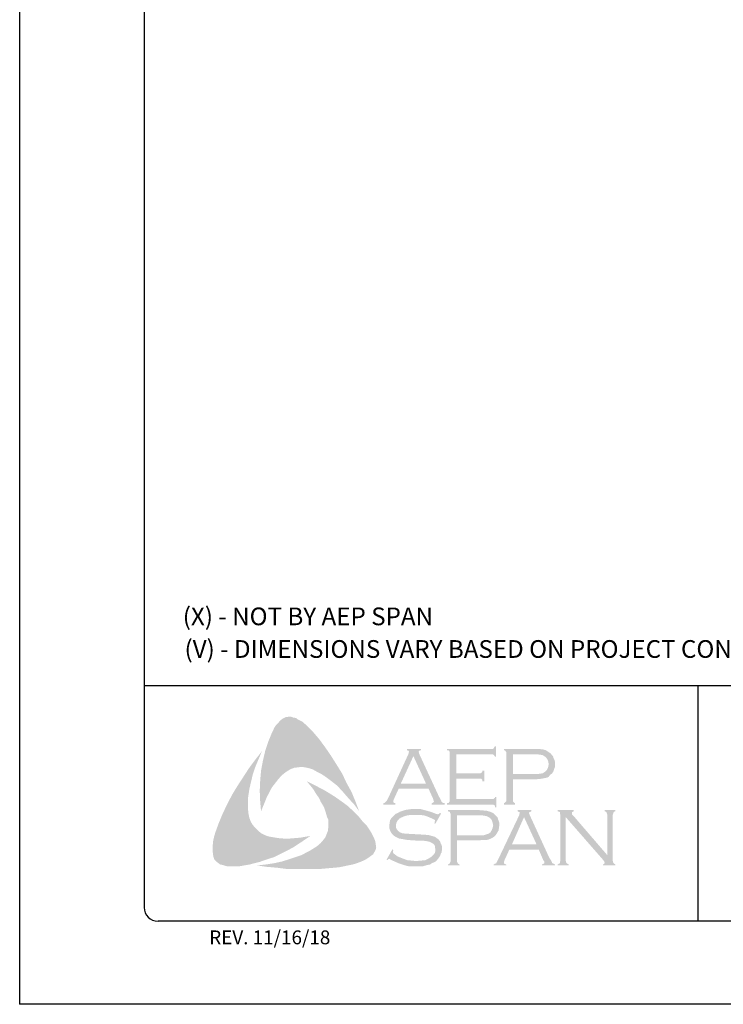
# Model space of a CAD drawing. Units: inches. Extents: x 281.5 to 307, y 36.6 to 69.6.
# Drawn here: x 281.5 to 291, y 36.6 to 50 of the extents above; entities that cross this region are included whole.
import ezdxf

# ---------------------------------------------------------------- set-up
doc = ezdxf.new("R2010")
doc.units = ezdxf.units.IN
doc.header["$MEASUREMENT"] = 0
doc.layers.add('0- BORDER-TITLEBLOCK', color=8, linetype='Continuous')
doc.layers.add('5- DIMENSIONS-TEXT', color=4, linetype='Continuous')
doc.styles.add('ROMAND', font='romand.shx')
doc.styles.add('ROMANS', font='romans.shx', dxfattribs={"height": 0.5})

msp = doc.modelspace()

# ---------------------------------------------------------------- hatches: boundary and pattern name
at = {"layer": '0- BORDER-TITLEBLOCK'}
for points in [[(285.535, 40.229), (285.62, 40.114), (285.699, 39.999), (285.772, 39.883), (285.851, 39.756), (285.911, 39.628), (285.978, 39.507), (286.033, 39.374), (286.081, 39.246), (286.015, 39.337), (285.936, 39.422), (285.863, 39.507), (285.784, 39.592), (285.699, 39.659), (285.608, 39.726), (285.559, 39.756), (285.511, 39.78), (285.456, 39.811), (285.402, 39.829), (285.347, 39.841), (285.304, 39.847), (285.25, 39.841), (285.201, 39.835), (285.153, 39.817), (285.11, 39.792), (285.068, 39.762), (285.031, 39.732), (284.983, 39.677), (284.94, 39.622), (284.898, 39.568), (284.867, 39.507), (284.831, 39.44), (284.807, 39.38), (284.752, 39.246), (284.74, 39.38), (284.734, 39.525), (284.74, 39.659), (284.752, 39.798), (284.776, 39.926), (284.807, 40.059), (284.849, 40.187), (284.898, 40.308), (284.934, 40.381), (284.958, 40.418), (284.989, 40.448), (285.013, 40.478), (285.049, 40.503), (285.086, 40.521), (285.128, 40.527), (285.159, 40.527), (285.189, 40.515), (285.226, 40.509), (285.25, 40.49), (285.311, 40.46), (285.359, 40.418), (285.408, 40.369), (285.456, 40.321), (285.535, 40.229)], [(284.582, 39.21), (284.594, 39.155), (284.612, 39.106), (284.637, 39.064), (284.673, 39.021), (284.71, 38.985), (284.752, 38.949), (284.801, 38.924), (284.849, 38.906), (284.916, 38.894), (284.989, 38.882), (285.062, 38.876), (285.134, 38.876), (285.207, 38.882), (285.28, 38.888), (285.42, 38.912), (285.304, 38.833), (285.183, 38.754), (285.056, 38.688), (284.934, 38.627), (284.801, 38.584), (284.734, 38.56), (284.661, 38.542), (284.594, 38.524), (284.521, 38.512), (284.449, 38.499), (284.382, 38.499), (284.303, 38.499), (284.272, 38.505), (284.236, 38.518), (284.2, 38.524), (284.175, 38.542), (284.145, 38.566), (284.121, 38.59), (284.109, 38.621), (284.102, 38.651), (284.096, 38.712), (284.096, 38.773), (284.102, 38.839), (284.115, 38.9), (284.133, 38.961), (284.175, 39.076), (284.23, 39.21), (284.291, 39.337), (284.357, 39.465), (284.43, 39.586), (284.509, 39.707), (284.588, 39.829), (284.673, 39.944), (284.764, 40.059), (284.679, 39.859), (284.643, 39.756), (284.618, 39.653), (284.594, 39.55), (284.576, 39.434), (284.576, 39.38), (284.576, 39.325), (284.576, 39.264), (284.582, 39.21)], [(287.399, 39.689), (287.399, 39.41), (287.878, 39.41), (287.897, 39.41), (287.909, 39.422), (287.921, 39.428), (287.921, 39.44), (287.939, 39.44), (287.939, 39.301), (287.921, 39.301), (287.921, 39.319), (287.909, 39.331), (287.897, 39.337), (287.878, 39.337), (287.271, 39.337), (287.271, 39.355), (287.296, 39.361), (287.302, 39.374), (287.308, 39.38), (287.308, 39.404), (287.308, 40.029), (287.308, 40.047), (287.302, 40.059), (287.289, 40.072), (287.271, 40.072), (287.271, 40.09), (287.872, 40.09), (287.89, 40.09), (287.903, 40.096), (287.909, 40.108), (287.921, 40.126), (287.933, 40.126), (287.933, 39.987), (287.921, 39.987), (287.909, 40.005), (287.903, 40.011), (287.89, 40.017), (287.872, 40.017), (287.399, 40.017), (287.399, 39.762), (287.708, 39.762), (287.727, 39.762), (287.739, 39.768), (287.751, 39.78), (287.751, 39.798), (287.775, 39.798), (287.775, 39.653), (287.751, 39.653), (287.751, 39.671), (287.739, 39.683), (287.727, 39.689), (287.708, 39.689), (287.399, 39.689)], [(286.257, 38.936), (286.288, 38.87), (286.3, 38.839), (286.306, 38.797), (286.312, 38.76), (286.306, 38.73), (286.288, 38.694), (286.27, 38.663), (286.221, 38.627), (286.166, 38.59), (286.112, 38.566), (286.051, 38.542), (285.99, 38.524), (285.93, 38.512), (285.808, 38.487), (285.669, 38.475), (285.535, 38.463), (285.389, 38.463), (285.25, 38.463), (285.11, 38.463), (284.971, 38.481), (284.831, 38.493), (284.697, 38.512), (284.807, 38.524), (284.928, 38.542), (285.037, 38.566), (285.153, 38.603), (285.262, 38.639), (285.311, 38.657), (285.365, 38.688), (285.414, 38.712), (285.462, 38.742), (285.511, 38.773), (285.559, 38.815), (285.59, 38.851), (285.62, 38.888), (285.638, 38.93), (285.657, 38.979), (285.663, 39.028), (285.663, 39.076), (285.663, 39.131), (285.644, 39.173), (285.626, 39.24), (285.602, 39.307), (285.565, 39.367), (285.535, 39.428), (285.493, 39.489), (285.456, 39.55), (285.371, 39.653), (285.493, 39.592), (285.62, 39.525), (285.748, 39.446), (285.869, 39.361), (285.924, 39.319), (285.978, 39.27), (286.033, 39.216), (286.081, 39.167), (286.13, 39.106), (286.179, 39.058), (286.221, 38.997), (286.257, 38.936)], [(287.192, 39.216), (287.113, 39.076), (287.101, 39.082), (287.107, 39.113), (287.107, 39.125), (287.101, 39.131), (287.065, 39.149), (287.01, 39.173), (286.956, 39.191), (286.895, 39.197), (286.834, 39.197), (286.786, 39.197), (286.737, 39.191), (286.695, 39.179), (286.652, 39.161), (286.622, 39.143), (286.597, 39.113), (286.585, 39.088), (286.579, 39.052), (286.579, 39.028), (286.591, 39.003), (286.61, 38.979), (286.634, 38.961), (286.664, 38.949), (286.707, 38.943), (286.834, 38.936), (286.943, 38.93), (287.022, 38.924), (287.065, 38.912), (287.107, 38.9), (287.132, 38.882), (287.15, 38.87), (287.168, 38.851), (287.18, 38.833), (287.186, 38.809), (287.198, 38.791), (287.204, 38.76), (287.204, 38.736), (287.198, 38.688), (287.186, 38.669), (287.18, 38.645), (287.168, 38.627), (287.156, 38.609), (287.119, 38.566), (287.095, 38.554), (287.065, 38.542), (287.041, 38.524), (287.004, 38.518), (286.937, 38.499), (286.858, 38.499), (286.773, 38.499), (286.731, 38.505), (286.688, 38.518), (286.616, 38.542), (286.519, 38.584), (286.488, 38.603), (286.476, 38.597), (286.464, 38.584), (286.452, 38.59), (286.531, 38.73), (286.543, 38.718), (286.537, 38.688), (286.543, 38.682), (286.555, 38.669), (286.604, 38.633), (286.664, 38.609), (286.731, 38.584), (286.792, 38.578), (286.852, 38.572), (286.919, 38.578), (286.98, 38.584), (287.028, 38.609), (287.065, 38.633), (287.089, 38.657), (287.107, 38.682), (287.113, 38.706), (287.113, 38.73), (287.107, 38.766), (287.107, 38.779), (287.095, 38.797), (287.071, 38.815), (287.035, 38.833), (287.004, 38.839), (286.98, 38.845), (286.816, 38.851), (286.731, 38.858), (286.664, 38.87), (286.622, 38.876), (286.573, 38.9), (286.555, 38.912), (286.543, 38.924), (286.525, 38.943), (286.512, 38.961), (286.5, 38.985), (286.494, 39.003), (286.488, 39.028), (286.488, 39.046), (286.494, 39.088), (286.5, 39.125), (286.519, 39.155), (286.549, 39.185), (286.573, 39.21), (286.604, 39.222), (286.634, 39.24), (286.67, 39.252), (286.707, 39.264), (286.749, 39.27), (286.792, 39.276), (286.84, 39.276), (286.913, 39.276), (286.98, 39.258), (287.047, 39.24), (287.126, 39.21), (287.15, 39.204), (287.162, 39.21), (287.174, 39.222), (287.192, 39.216)], [(288.88, 39.167), (288.88, 38.578), (288.886, 38.554), (288.892, 38.542), (288.904, 38.536), (288.922, 38.524), (288.922, 38.512), (288.771, 38.512), (288.771, 38.524), (288.789, 38.536), (288.801, 38.542), (288.801, 38.554), (288.807, 38.578), (288.807, 39.197), (288.801, 39.216), (288.801, 39.234), (288.789, 39.24), (288.771, 39.246), (288.771, 39.264), (288.989, 39.264), (288.989, 39.246), (288.965, 39.234), (288.965, 39.228), (288.965, 39.222), (288.965, 39.204), (288.989, 39.179), (289.444, 38.651), (289.444, 39.197), (289.438, 39.216), (289.432, 39.234), (289.426, 39.24), (289.408, 39.246), (289.408, 39.264), (289.554, 39.264), (289.554, 39.246), (289.536, 39.24), (289.529, 39.234), (289.523, 39.216), (289.517, 39.197), (289.517, 38.578), (289.523, 38.554), (289.529, 38.542), (289.536, 38.536), (289.554, 38.524), (289.554, 38.512), (289.384, 38.512), (289.384, 38.524), (289.402, 38.536), (289.408, 38.542), (289.408, 38.548), (289.402, 38.566), (289.384, 38.59), (288.88, 39.167)]]:
    msp.add_hatch(color=7, dxfattribs=at).paths.add_polyline_path(points)
h = msp.add_hatch(color=7, dxfattribs=at)
edge = h.paths.add_edge_path(flags=16)
edge.add_spline(control_points=[(286.986, 39.622), (286.986, 39.622), (286.816, 39.993), (286.816, 39.993), (286.816, 39.993), (286.646, 39.622), (286.646, 39.622), (286.646, 39.622), (286.986, 39.622), (286.986, 39.622), (286.986, 39.622), (286.986, 39.622), (286.986, 39.622), (286.986, 39.622), (286.986, 39.622), (286.986, 39.622)], knot_values=[0, 0, 0, 0, 1, 1, 1, 2, 2, 2, 3, 3, 3, 4, 4, 4, 5, 5, 5, 5], degree=3, periodic=0)
edge = h.paths.add_edge_path()
edge.add_spline(control_points=[(287.022, 39.55), (287.022, 39.55), (286.616, 39.55), (286.616, 39.55), (286.616, 39.55), (286.549, 39.404), (286.549, 39.404), (286.549, 39.404), (286.549, 39.404), (286.549, 39.404), (286.549, 39.404), (286.543, 39.38), (286.543, 39.38), (286.543, 39.38), (286.543, 39.38), (286.543, 39.38), (286.543, 39.38), (286.543, 39.374), (286.543, 39.374), (286.543, 39.374), (286.549, 39.361), (286.549, 39.361), (286.549, 39.361), (286.573, 39.355), (286.573, 39.355), (286.573, 39.355), (286.573, 39.337), (286.573, 39.337), (286.573, 39.337), (286.409, 39.337), (286.409, 39.337), (286.409, 39.337), (286.409, 39.355), (286.409, 39.355), (286.409, 39.355), (286.409, 39.355), (286.409, 39.355), (286.409, 39.355), (286.427, 39.361), (286.427, 39.361), (286.427, 39.361), (286.44, 39.374), (286.44, 39.374), (286.44, 39.374), (286.44, 39.374), (286.44, 39.374), (286.44, 39.374), (286.458, 39.392), (286.458, 39.392), (286.458, 39.392), (286.476, 39.428), (286.476, 39.428), (286.476, 39.428), (286.749, 40.023), (286.749, 40.023), (286.749, 40.023), (286.749, 40.023), (286.749, 40.023), (286.749, 40.023), (286.755, 40.047), (286.755, 40.047), (286.755, 40.047), (286.755, 40.047), (286.755, 40.047), (286.755, 40.047), (286.755, 40.059), (286.755, 40.059), (286.755, 40.059), (286.749, 40.066), (286.749, 40.066), (286.749, 40.066), (286.731, 40.072), (286.731, 40.072), (286.731, 40.072), (286.731, 40.09), (286.731, 40.09), (286.731, 40.09), (286.919, 40.09), (286.919, 40.09), (286.919, 40.09), (286.919, 40.072), (286.919, 40.072), (286.919, 40.072), (286.919, 40.072), (286.919, 40.072), (286.919, 40.072), (286.895, 40.066), (286.895, 40.066), (286.895, 40.066), (286.889, 40.059), (286.889, 40.059), (286.889, 40.059), (286.889, 40.047), (286.889, 40.047), (286.889, 40.047), (286.889, 40.047), (286.889, 40.047), (286.889, 40.047), (286.895, 40.023), (286.895, 40.023), (286.895, 40.023), (287.162, 39.446), (287.162, 39.446), (287.162, 39.446), (287.162, 39.446), (287.162, 39.446), (287.162, 39.446), (287.186, 39.404), (287.186, 39.404), (287.186, 39.404), (287.198, 39.374), (287.198, 39.374), (287.198, 39.374), (287.198, 39.374), (287.198, 39.374), (287.198, 39.374), (287.211, 39.361), (287.211, 39.361), (287.211, 39.361), (287.241, 39.355), (287.241, 39.355), (287.241, 39.355), (287.241, 39.337), (287.241, 39.337), (287.241, 39.337), (287.065, 39.337), (287.065, 39.337), (287.065, 39.337), (287.065, 39.355), (287.065, 39.355), (287.065, 39.355), (287.065, 39.355), (287.065, 39.355), (287.065, 39.355), (287.077, 39.361), (287.077, 39.361), (287.077, 39.361), (287.083, 39.361), (287.083, 39.361), (287.083, 39.361), (287.089, 39.374), (287.089, 39.374), (287.089, 39.374), (287.095, 39.38), (287.095, 39.38), (287.095, 39.38), (287.095, 39.38), (287.095, 39.38), (287.095, 39.38), (287.089, 39.392), (287.089, 39.392), (287.089, 39.392), (287.083, 39.416), (287.083, 39.416), (287.083, 39.416), (287.022, 39.55), (287.022, 39.55), (287.022, 39.55), (287.022, 39.55), (287.022, 39.55), (287.022, 39.55), (287.022, 39.55), (287.022, 39.55)], knot_values=[0, 0, 0, 0, 1, 1, 1, 2, 2, 2, 3, 3, 3, 4, 4, 4, 5, 5, 5, 6, 6, 6, 7, 7, 7, 8, 8, 8, 9, 9, 9, 10, 10, 10, 11, 11, 11, 12, 12, 12, 13, 13, 13, 14, 14, 14, 15, 15, 15, 16, 16, 16, 17, 17, 17, 18, 18, 18, 19, 19, 19, 20, 20, 20, 21, 21, 21, 22, 22, 22, 23, 23, 23, 24, 24, 24, 25, 25, 25, 26, 26, 26, 27, 27, 27, 28, 28, 28, 29, 29, 29, 30, 30, 30, 31, 31, 31, 32, 32, 32, 33, 33, 33, 34, 34, 34, 35, 35, 35, 36, 36, 36, 37, 37, 37, 38, 38, 38, 39, 39, 39, 40, 40, 40, 41, 41, 41, 42, 42, 42, 43, 43, 43, 44, 44, 44, 45, 45, 45, 46, 46, 46, 47, 47, 47, 48, 48, 48, 49, 49, 49, 50, 50, 50, 51, 51, 51, 52, 52, 52, 53, 53, 53, 54, 54, 54, 54], degree=3, periodic=0)
h = msp.add_hatch(color=7, dxfattribs=at)
edge = h.paths.add_edge_path(flags=16)
edge.add_spline(control_points=[(288.164, 39.75), (288.164, 39.75), (288.443, 39.75), (288.443, 39.75), (288.443, 39.75), (288.443, 39.75), (288.443, 39.75), (288.443, 39.75), (288.497, 39.75), (288.497, 39.75), (288.497, 39.75), (288.54, 39.756), (288.54, 39.756), (288.54, 39.756), (288.54, 39.756), (288.54, 39.756), (288.54, 39.756), (288.57, 39.762), (288.57, 39.762), (288.57, 39.762), (288.589, 39.774), (288.589, 39.774), (288.589, 39.774), (288.589, 39.774), (288.589, 39.774), (288.589, 39.774), (288.613, 39.792), (288.613, 39.792), (288.613, 39.792), (288.631, 39.817), (288.631, 39.817), (288.631, 39.817), (288.643, 39.847), (288.643, 39.847), (288.643, 39.847), (288.649, 39.883), (288.649, 39.883), (288.649, 39.883), (288.649, 39.883), (288.649, 39.883), (288.649, 39.883), (288.643, 39.92), (288.643, 39.92), (288.643, 39.92), (288.631, 39.95), (288.631, 39.95), (288.631, 39.95), (288.613, 39.975), (288.613, 39.975), (288.613, 39.975), (288.589, 39.993), (288.589, 39.993), (288.589, 39.993), (288.589, 39.993), (288.589, 39.993), (288.589, 39.993), (288.57, 40.005), (288.57, 40.005), (288.57, 40.005), (288.54, 40.011), (288.54, 40.011), (288.54, 40.011), (288.54, 40.011), (288.54, 40.011), (288.54, 40.011), (288.497, 40.017), (288.497, 40.017), (288.497, 40.017), (288.443, 40.017), (288.443, 40.017), (288.443, 40.017), (288.164, 40.017), (288.164, 40.017), (288.164, 40.017), (288.164, 39.75), (288.164, 39.75), (288.164, 39.75), (288.164, 39.75), (288.164, 39.75), (288.164, 39.75), (288.164, 39.75), (288.164, 39.75)], knot_values=[0, 0, 0, 0, 1, 1, 1, 2, 2, 2, 3, 3, 3, 4, 4, 4, 5, 5, 5, 6, 6, 6, 7, 7, 7, 8, 8, 8, 9, 9, 9, 10, 10, 10, 11, 11, 11, 12, 12, 12, 13, 13, 13, 14, 14, 14, 15, 15, 15, 16, 16, 16, 17, 17, 17, 18, 18, 18, 19, 19, 19, 20, 20, 20, 21, 21, 21, 22, 22, 22, 23, 23, 23, 24, 24, 24, 25, 25, 25, 26, 26, 26, 27, 27, 27, 27], degree=3, periodic=0)
edge = h.paths.add_edge_path()
edge.add_spline(control_points=[(288.164, 39.677), (288.164, 39.677), (288.164, 39.398), (288.164, 39.398), (288.164, 39.398), (288.164, 39.398), (288.164, 39.398), (288.164, 39.398), (288.164, 39.38), (288.164, 39.38), (288.164, 39.38), (288.17, 39.374), (288.17, 39.374), (288.17, 39.374), (288.17, 39.374), (288.17, 39.374), (288.17, 39.374), (288.182, 39.361), (288.182, 39.361), (288.182, 39.361), (288.194, 39.355), (288.194, 39.355), (288.194, 39.355), (288.194, 39.337), (288.194, 39.337), (288.194, 39.337), (288.042, 39.337), (288.042, 39.337), (288.042, 39.337), (288.042, 39.355), (288.042, 39.355), (288.042, 39.355), (288.042, 39.355), (288.042, 39.355), (288.042, 39.355), (288.054, 39.361), (288.054, 39.361), (288.054, 39.361), (288.066, 39.374), (288.066, 39.374), (288.066, 39.374), (288.066, 39.374), (288.066, 39.374), (288.066, 39.374), (288.073, 39.38), (288.073, 39.38), (288.073, 39.38), (288.073, 39.398), (288.073, 39.398), (288.073, 39.398), (288.073, 40.035), (288.073, 40.035), (288.073, 40.035), (288.073, 40.035), (288.073, 40.035), (288.073, 40.035), (288.073, 40.047), (288.073, 40.047), (288.073, 40.047), (288.066, 40.059), (288.066, 40.059), (288.066, 40.059), (288.066, 40.059), (288.066, 40.059), (288.066, 40.059), (288.054, 40.072), (288.054, 40.072), (288.054, 40.072), (288.042, 40.072), (288.042, 40.072), (288.042, 40.072), (288.042, 40.09), (288.042, 40.09), (288.042, 40.09), (288.437, 40.09), (288.437, 40.09), (288.437, 40.09), (288.437, 40.09), (288.437, 40.09), (288.437, 40.09), (288.51, 40.09), (288.51, 40.09), (288.51, 40.09), (288.57, 40.084), (288.57, 40.084), (288.57, 40.084), (288.57, 40.084), (288.57, 40.084), (288.57, 40.084), (288.613, 40.072), (288.613, 40.072), (288.613, 40.072), (288.649, 40.047), (288.649, 40.047), (288.649, 40.047), (288.649, 40.047), (288.649, 40.047), (288.649, 40.047), (288.667, 40.035), (288.667, 40.035), (288.667, 40.035), (288.68, 40.023), (288.68, 40.023), (288.68, 40.023), (288.71, 39.987), (288.71, 39.987), (288.71, 39.987), (288.71, 39.987), (288.71, 39.987), (288.71, 39.987), (288.716, 39.962), (288.716, 39.962), (288.716, 39.962), (288.728, 39.938), (288.728, 39.938), (288.728, 39.938), (288.734, 39.914), (288.734, 39.914), (288.734, 39.914), (288.734, 39.883), (288.734, 39.883), (288.734, 39.883), (288.734, 39.883), (288.734, 39.883), (288.734, 39.883), (288.734, 39.847), (288.734, 39.847), (288.734, 39.847), (288.722, 39.817), (288.722, 39.817), (288.722, 39.817), (288.71, 39.78), (288.71, 39.78), (288.71, 39.78), (288.692, 39.756), (288.692, 39.756), (288.692, 39.756), (288.692, 39.756), (288.692, 39.756), (288.692, 39.756), (288.667, 39.738), (288.667, 39.738), (288.667, 39.738), (288.649, 39.713), (288.649, 39.713), (288.649, 39.713), (288.625, 39.701), (288.625, 39.701), (288.625, 39.701), (288.595, 39.695), (288.595, 39.695), (288.595, 39.695), (288.595, 39.695), (288.595, 39.695), (288.595, 39.695), (288.564, 39.689), (288.564, 39.689), (288.564, 39.689), (288.528, 39.683), (288.528, 39.683), (288.528, 39.683), (288.437, 39.677), (288.437, 39.677), (288.437, 39.677), (288.164, 39.677), (288.164, 39.677), (288.164, 39.677), (288.164, 39.677), (288.164, 39.677), (288.164, 39.677), (288.164, 39.677), (288.164, 39.677)], knot_values=[0, 0, 0, 0, 1, 1, 1, 2, 2, 2, 3, 3, 3, 4, 4, 4, 5, 5, 5, 6, 6, 6, 7, 7, 7, 8, 8, 8, 9, 9, 9, 10, 10, 10, 11, 11, 11, 12, 12, 12, 13, 13, 13, 14, 14, 14, 15, 15, 15, 16, 16, 16, 17, 17, 17, 18, 18, 18, 19, 19, 19, 20, 20, 20, 21, 21, 21, 22, 22, 22, 23, 23, 23, 24, 24, 24, 25, 25, 25, 26, 26, 26, 27, 27, 27, 28, 28, 28, 29, 29, 29, 30, 30, 30, 31, 31, 31, 32, 32, 32, 33, 33, 33, 34, 34, 34, 35, 35, 35, 36, 36, 36, 37, 37, 37, 38, 38, 38, 39, 39, 39, 40, 40, 40, 41, 41, 41, 42, 42, 42, 43, 43, 43, 44, 44, 44, 45, 45, 45, 46, 46, 46, 47, 47, 47, 48, 48, 48, 49, 49, 49, 50, 50, 50, 51, 51, 51, 52, 52, 52, 53, 53, 53, 54, 54, 54, 55, 55, 55, 56, 56, 56, 57, 57, 57, 57], degree=3, periodic=0)
h = msp.add_hatch(color=7, dxfattribs=at)
edge = h.paths.add_edge_path(flags=16)
edge.add_spline(control_points=[(287.405, 38.918), (287.405, 38.918), (287.69, 38.918), (287.69, 38.918), (287.69, 38.918), (287.69, 38.918), (287.69, 38.918), (287.69, 38.918), (287.745, 38.918), (287.745, 38.918), (287.745, 38.918), (287.781, 38.924), (287.781, 38.924), (287.781, 38.924), (287.781, 38.924), (287.781, 38.924), (287.781, 38.924), (287.812, 38.936), (287.812, 38.936), (287.812, 38.936), (287.836, 38.943), (287.836, 38.943), (287.836, 38.943), (287.836, 38.943), (287.836, 38.943), (287.836, 38.943), (287.86, 38.961), (287.86, 38.961), (287.86, 38.961), (287.878, 38.991), (287.878, 38.991), (287.878, 38.991), (287.89, 39.021), (287.89, 39.021), (287.89, 39.021), (287.897, 39.058), (287.897, 39.058), (287.897, 39.058), (287.897, 39.058), (287.897, 39.058), (287.897, 39.058), (287.89, 39.088), (287.89, 39.088), (287.89, 39.088), (287.878, 39.125), (287.878, 39.125), (287.878, 39.125), (287.86, 39.149), (287.86, 39.149), (287.86, 39.149), (287.836, 39.167), (287.836, 39.167), (287.836, 39.167), (287.836, 39.167), (287.836, 39.167), (287.836, 39.167), (287.812, 39.179), (287.812, 39.179), (287.812, 39.179), (287.781, 39.185), (287.781, 39.185), (287.781, 39.185), (287.781, 39.185), (287.781, 39.185), (287.781, 39.185), (287.745, 39.191), (287.745, 39.191), (287.745, 39.191), (287.69, 39.191), (287.69, 39.191), (287.69, 39.191), (287.405, 39.191), (287.405, 39.191), (287.405, 39.191), (287.405, 38.918), (287.405, 38.918), (287.405, 38.918), (287.405, 38.918), (287.405, 38.918), (287.405, 38.918), (287.405, 38.918), (287.405, 38.918)], knot_values=[0, 0, 0, 0, 1, 1, 1, 2, 2, 2, 3, 3, 3, 4, 4, 4, 5, 5, 5, 6, 6, 6, 7, 7, 7, 8, 8, 8, 9, 9, 9, 10, 10, 10, 11, 11, 11, 12, 12, 12, 13, 13, 13, 14, 14, 14, 15, 15, 15, 16, 16, 16, 17, 17, 17, 18, 18, 18, 19, 19, 19, 20, 20, 20, 21, 21, 21, 22, 22, 22, 23, 23, 23, 24, 24, 24, 25, 25, 25, 26, 26, 26, 27, 27, 27, 27], degree=3, periodic=0)
edge = h.paths.add_edge_path()
edge.add_spline(control_points=[(287.405, 38.851), (287.405, 38.851), (287.405, 38.566), (287.405, 38.566), (287.405, 38.566), (287.405, 38.566), (287.405, 38.566), (287.405, 38.566), (287.411, 38.554), (287.411, 38.554), (287.411, 38.554), (287.417, 38.542), (287.417, 38.542), (287.417, 38.542), (287.417, 38.542), (287.417, 38.542), (287.417, 38.542), (287.423, 38.536), (287.423, 38.536), (287.423, 38.536), (287.441, 38.524), (287.441, 38.524), (287.441, 38.524), (287.441, 38.512), (287.441, 38.512), (287.441, 38.512), (287.283, 38.512), (287.283, 38.512), (287.283, 38.512), (287.283, 38.524), (287.283, 38.524), (287.283, 38.524), (287.283, 38.524), (287.283, 38.524), (287.283, 38.524), (287.302, 38.536), (287.302, 38.536), (287.302, 38.536), (287.314, 38.542), (287.314, 38.542), (287.314, 38.542), (287.314, 38.542), (287.314, 38.542), (287.314, 38.542), (287.314, 38.554), (287.314, 38.554), (287.314, 38.554), (287.32, 38.566), (287.32, 38.566), (287.32, 38.566), (287.32, 39.21), (287.32, 39.21), (287.32, 39.21), (287.32, 39.21), (287.32, 39.21), (287.32, 39.21), (287.314, 39.222), (287.314, 39.222), (287.314, 39.222), (287.314, 39.234), (287.314, 39.234), (287.314, 39.234), (287.314, 39.234), (287.314, 39.234), (287.314, 39.234), (287.302, 39.24), (287.302, 39.24), (287.302, 39.24), (287.283, 39.246), (287.283, 39.246), (287.283, 39.246), (287.283, 39.264), (287.283, 39.264), (287.283, 39.264), (287.678, 39.264), (287.678, 39.264), (287.678, 39.264), (287.678, 39.264), (287.678, 39.264), (287.678, 39.264), (287.751, 39.258), (287.751, 39.258), (287.751, 39.258), (287.812, 39.252), (287.812, 39.252), (287.812, 39.252), (287.812, 39.252), (287.812, 39.252), (287.812, 39.252), (287.854, 39.24), (287.854, 39.24), (287.854, 39.24), (287.897, 39.222), (287.897, 39.222), (287.897, 39.222), (287.897, 39.222), (287.897, 39.222), (287.897, 39.222), (287.909, 39.21), (287.909, 39.21), (287.909, 39.21), (287.927, 39.191), (287.927, 39.191), (287.927, 39.191), (287.957, 39.161), (287.957, 39.161), (287.957, 39.161), (287.957, 39.161), (287.957, 39.161), (287.957, 39.161), (287.963, 39.137), (287.963, 39.137), (287.963, 39.137), (287.975, 39.106), (287.975, 39.106), (287.975, 39.106), (287.981, 39.088), (287.981, 39.088), (287.981, 39.088), (287.981, 39.058), (287.981, 39.058), (287.981, 39.058), (287.981, 39.058), (287.981, 39.058), (287.981, 39.058), (287.975, 39.021), (287.975, 39.021), (287.975, 39.021), (287.969, 38.985), (287.969, 38.985), (287.969, 38.985), (287.951, 38.955), (287.951, 38.955), (287.951, 38.955), (287.933, 38.924), (287.933, 38.924), (287.933, 38.924), (287.933, 38.924), (287.933, 38.924), (287.933, 38.924), (287.915, 38.906), (287.915, 38.906), (287.915, 38.906), (287.89, 38.888), (287.89, 38.888), (287.89, 38.888), (287.866, 38.876), (287.866, 38.876), (287.866, 38.876), (287.836, 38.864), (287.836, 38.864), (287.836, 38.864), (287.836, 38.864), (287.836, 38.864), (287.836, 38.864), (287.812, 38.858), (287.812, 38.858), (287.812, 38.858), (287.775, 38.858), (287.775, 38.858), (287.775, 38.858), (287.678, 38.851), (287.678, 38.851), (287.678, 38.851), (287.405, 38.851), (287.405, 38.851), (287.405, 38.851), (287.405, 38.851), (287.405, 38.851), (287.405, 38.851), (287.405, 38.851), (287.405, 38.851)], knot_values=[0, 0, 0, 0, 1, 1, 1, 2, 2, 2, 3, 3, 3, 4, 4, 4, 5, 5, 5, 6, 6, 6, 7, 7, 7, 8, 8, 8, 9, 9, 9, 10, 10, 10, 11, 11, 11, 12, 12, 12, 13, 13, 13, 14, 14, 14, 15, 15, 15, 16, 16, 16, 17, 17, 17, 18, 18, 18, 19, 19, 19, 20, 20, 20, 21, 21, 21, 22, 22, 22, 23, 23, 23, 24, 24, 24, 25, 25, 25, 26, 26, 26, 27, 27, 27, 28, 28, 28, 29, 29, 29, 30, 30, 30, 31, 31, 31, 32, 32, 32, 33, 33, 33, 34, 34, 34, 35, 35, 35, 36, 36, 36, 37, 37, 37, 38, 38, 38, 39, 39, 39, 40, 40, 40, 41, 41, 41, 42, 42, 42, 43, 43, 43, 44, 44, 44, 45, 45, 45, 46, 46, 46, 47, 47, 47, 48, 48, 48, 49, 49, 49, 50, 50, 50, 51, 51, 51, 52, 52, 52, 53, 53, 53, 54, 54, 54, 55, 55, 55, 56, 56, 56, 57, 57, 57, 57], degree=3, periodic=0)
h = msp.add_hatch(color=7, dxfattribs=at)
edge = h.paths.add_edge_path(flags=16)
edge.add_spline(control_points=[(288.485, 38.797), (288.485, 38.797), (288.315, 39.167), (288.315, 39.167), (288.315, 39.167), (288.151, 38.797), (288.151, 38.797), (288.151, 38.797), (288.485, 38.797), (288.485, 38.797), (288.485, 38.797), (288.485, 38.797), (288.485, 38.797), (288.485, 38.797), (288.485, 38.797), (288.485, 38.797)], knot_values=[0, 0, 0, 0, 1, 1, 1, 2, 2, 2, 3, 3, 3, 4, 4, 4, 5, 5, 5, 5], degree=3, periodic=0)
edge = h.paths.add_edge_path()
edge.add_spline(control_points=[(288.516, 38.724), (288.516, 38.724), (288.115, 38.724), (288.115, 38.724), (288.115, 38.724), (288.048, 38.578), (288.048, 38.578), (288.048, 38.578), (288.048, 38.578), (288.048, 38.578), (288.048, 38.578), (288.042, 38.548), (288.042, 38.548), (288.042, 38.548), (288.042, 38.548), (288.042, 38.548), (288.042, 38.548), (288.042, 38.542), (288.042, 38.542), (288.042, 38.542), (288.048, 38.536), (288.048, 38.536), (288.048, 38.536), (288.073, 38.524), (288.073, 38.524), (288.073, 38.524), (288.073, 38.512), (288.073, 38.512), (288.073, 38.512), (287.903, 38.512), (287.903, 38.512), (287.903, 38.512), (287.903, 38.524), (287.903, 38.524), (287.903, 38.524), (287.903, 38.524), (287.903, 38.524), (287.903, 38.524), (287.921, 38.536), (287.921, 38.536), (287.921, 38.536), (287.939, 38.542), (287.939, 38.542), (287.939, 38.542), (287.939, 38.542), (287.939, 38.542), (287.939, 38.542), (287.951, 38.566), (287.951, 38.566), (287.951, 38.566), (287.969, 38.603), (287.969, 38.603), (287.969, 38.603), (288.249, 39.191), (288.249, 39.191), (288.249, 39.191), (288.249, 39.191), (288.249, 39.191), (288.249, 39.191), (288.255, 39.222), (288.255, 39.222), (288.255, 39.222), (288.255, 39.222), (288.255, 39.222), (288.255, 39.222), (288.255, 39.234), (288.255, 39.234), (288.255, 39.234), (288.249, 39.234), (288.249, 39.234), (288.249, 39.234), (288.23, 39.246), (288.23, 39.246), (288.23, 39.246), (288.23, 39.264), (288.23, 39.264), (288.23, 39.264), (288.412, 39.264), (288.412, 39.264), (288.412, 39.264), (288.412, 39.246), (288.412, 39.246), (288.412, 39.246), (288.412, 39.246), (288.412, 39.246), (288.412, 39.246), (288.394, 39.234), (288.394, 39.234), (288.394, 39.234), (288.388, 39.234), (288.388, 39.234), (288.388, 39.234), (288.382, 39.222), (288.382, 39.222), (288.382, 39.222), (288.382, 39.222), (288.382, 39.222), (288.382, 39.222), (288.394, 39.191), (288.394, 39.191), (288.394, 39.191), (288.655, 38.621), (288.655, 38.621), (288.655, 38.621), (288.655, 38.621), (288.655, 38.621), (288.655, 38.621), (288.686, 38.572), (288.686, 38.572), (288.686, 38.572), (288.698, 38.542), (288.698, 38.542), (288.698, 38.542), (288.698, 38.542), (288.698, 38.542), (288.698, 38.542), (288.716, 38.536), (288.716, 38.536), (288.716, 38.536), (288.734, 38.524), (288.734, 38.524), (288.734, 38.524), (288.734, 38.512), (288.734, 38.512), (288.734, 38.512), (288.558, 38.512), (288.558, 38.512), (288.558, 38.512), (288.558, 38.524), (288.558, 38.524), (288.558, 38.524), (288.558, 38.524), (288.558, 38.524), (288.558, 38.524), (288.57, 38.53), (288.57, 38.53), (288.57, 38.53), (288.582, 38.536), (288.582, 38.536), (288.582, 38.536), (288.589, 38.542), (288.589, 38.542), (288.589, 38.542), (288.589, 38.554), (288.589, 38.554), (288.589, 38.554), (288.589, 38.554), (288.589, 38.554), (288.589, 38.554), (288.589, 38.566), (288.589, 38.566), (288.589, 38.566), (288.576, 38.584), (288.576, 38.584), (288.576, 38.584), (288.516, 38.724), (288.516, 38.724), (288.516, 38.724), (288.516, 38.724), (288.516, 38.724), (288.516, 38.724), (288.516, 38.724), (288.516, 38.724)], knot_values=[0, 0, 0, 0, 1, 1, 1, 2, 2, 2, 3, 3, 3, 4, 4, 4, 5, 5, 5, 6, 6, 6, 7, 7, 7, 8, 8, 8, 9, 9, 9, 10, 10, 10, 11, 11, 11, 12, 12, 12, 13, 13, 13, 14, 14, 14, 15, 15, 15, 16, 16, 16, 17, 17, 17, 18, 18, 18, 19, 19, 19, 20, 20, 20, 21, 21, 21, 22, 22, 22, 23, 23, 23, 24, 24, 24, 25, 25, 25, 26, 26, 26, 27, 27, 27, 28, 28, 28, 29, 29, 29, 30, 30, 30, 31, 31, 31, 32, 32, 32, 33, 33, 33, 34, 34, 34, 35, 35, 35, 36, 36, 36, 37, 37, 37, 38, 38, 38, 39, 39, 39, 40, 40, 40, 41, 41, 41, 42, 42, 42, 43, 43, 43, 44, 44, 44, 45, 45, 45, 46, 46, 46, 47, 47, 47, 48, 48, 48, 49, 49, 49, 50, 50, 50, 51, 51, 51, 52, 52, 52, 53, 53, 53, 54, 54, 54, 54], degree=3, periodic=0)

# ---------------------------------------------------------------- linework, layer by layer
for p, q in [((281.481, 69.631), (281.481, 36.631)), ((283.169, 68.319), (283.169, 37.944)), ((305.856, 40.944), (283.169, 40.944)), ((290.669, 40.944), (290.669, 37.756)), ((305.669, 37.756), (283.356, 37.756)), ((306.981, 36.631), (281.481, 36.631))]:
    msp.add_line(p, q, dxfattribs=at)
msp.add_arc((283.356, 37.944), 0.188, 180, 270, dxfattribs=at)

# ---------------------------------------------------------------- texts
at = {"layer": '0- BORDER-TITLEBLOCK', "insert": (284.87, 37.538), "char_height": 0.1875, "width": 2.41667, "attachment_point": 5, "style": 'ROMAND'}
msp.add_mtext('\\pt2.0625;{\\fArial|b0|i0|c0|p34;REV. 11/16/18}', dxfattribs=at)
at = {"layer": '5- DIMENSIONS-TEXT', "char_height": 0.24, "attachment_point": 1, "style": 'ROMANS'}
for s, insert, width in [('(X) - NOT BY AEP SPAN', (283.691, 42.006), 4.85252), ('(V) - DIMENSIONS VARY BASED ON PROJECT CONDITIONS', (283.715, 41.564), 10.9264)]:
    msp.add_mtext(s, dxfattribs=dict(at, insert=insert, width=width))

doc.saveas('drawing.dxf')
